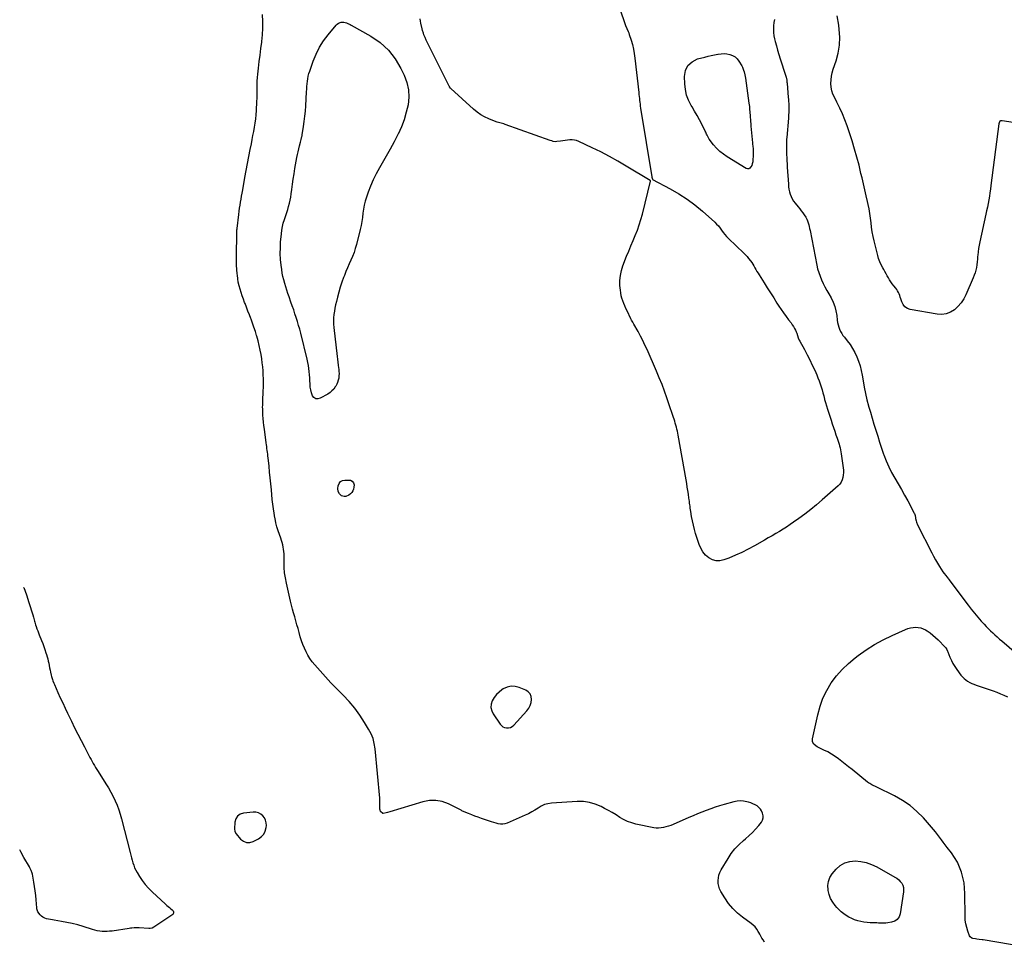
# Model space of a CAD drawing. Units: inches. Extents: x 1857414 to 1862711, y 463557 to 468791.
# Drawn here: x 1857429 to 1858922, y 466158 to 467554 of the extents above; entities that cross this region are included whole.
import ezdxf

# ---------------------------------------------------------------- set-up
doc = ezdxf.new("R2010")
doc.units = ezdxf.units.IN
doc.header["$MEASUREMENT"] = 0
doc.layers.add('1', color=7, linetype='Continuous')
doc.layers.add('7', color=7, linetype='Continuous')

msp = doc.modelspace()

# ---------------------------------------------------------------- linework, layer by layer
at = {"layer": '1', "color": 18}
for points in [[(1858151.8, 466530.5, 1644), (1858148.4, 466526.1, 1644), (1858145.5, 466521.2, 1644), (1858144, 466516.1, 1644), (1858143.6, 466511.1, 1644), (1858144.7, 466506.2, 1644), (1858146.9, 466501.4, 1644), (1858157.3, 466486, 1644), (1858159.4, 466483.7, 1644), (1858161.7, 466481.9, 1644), (1858164.3, 466480.8, 1644), (1858167.3, 466480.1, 1644), (1858170.3, 466480.3, 1644), (1858173.1, 466480.9, 1644), (1858175.7, 466482.3, 1644), (1858178, 466484.2, 1644), (1858198.1, 466506, 1644), (1858201, 466509.9, 1644), (1858203.2, 466514, 1644), (1858204.5, 466518.6, 1644), (1858205.2, 466523.3, 1644), (1858204.4, 466527.8, 1644), (1858202.8, 466531.7, 1644), (1858200, 466534.7, 1644), (1858196.2, 466537.2, 1644), (1858186.4, 466541.4, 1644), (1858180.1, 466543, 1644), (1858174, 466543.3, 1644), (1858168, 466541.9, 1644), (1858162.1, 466539.2, 1644), (1858160.2, 466537.9, 1644), (1858155.8, 466534.4, 1644), (1858151.8, 466530.5, 1644)], [(1857790.9, 466351.3, 1642), (1857787.1, 466352.1, 1642), (1857783, 466352.3, 1642), (1857768.2, 466350.9, 1642), (1857763.2, 466349.2, 1642), (1857759.2, 466346.5, 1642), (1857756.8, 466342.4, 1642), (1857755.3, 466337.3, 1642), (1857754.9, 466326.9, 1642), (1857755.4, 466322.9, 1642), (1857757.3, 466319.4, 1642), (1857763.9, 466311.6, 1642), (1857768.2, 466308.4, 1642), (1857772.8, 466306.5, 1642), (1857777.7, 466306.5, 1642), (1857782.9, 466307.8, 1642), (1857791.2, 466312, 1642), (1857795.6, 466315.2, 1642), (1857799.2, 466319, 1642), (1857801.4, 466323.7, 1642), (1857802.7, 466329, 1642), (1857803, 466332.1, 1642), (1857802.8, 466336.2, 1642), (1857801.9, 466340.1, 1642), (1857800.1, 466343.6, 1642), (1857797.6, 466346.9, 1642), (1857794.4, 466349.4, 1642), (1857790.9, 466351.3, 1642)]]:
    msp.add_polyline3d(points, dxfattribs=at)
at = {"layer": '7', "color": 18}
for points in [[(1858316.7, 467635.9, 1646), (1858345.8, 467550, 1646), (1858347.6, 467545.4, 1646), (1858349.6, 467540.8, 1646), (1858351.5, 467536.2, 1646), (1858352.4, 467533.9, 1646), (1858353.2, 467531.6, 1646), (1858356, 467523, 1646), (1858358, 467516.3, 1646), (1858359.7, 467509.5, 1646), (1858360.9, 467502.7, 1646), (1858361.9, 467495.8, 1646), (1858367.7, 467443.4, 1646), (1858368, 467440.5, 1646), (1858368.3, 467437.6, 1646), (1858368.6, 467434.6, 1646), (1858368.9, 467431.7, 1646), (1858369.2, 467428.8, 1646), (1858369.6, 467425.9, 1646), (1858370, 467423, 1646), (1858370.4, 467420.1, 1646), (1858387.5, 467315.9, 1646), (1858387.6, 467315.3, 1646), (1858388.4, 467312.1, 1646), (1858388.5, 467312, 1646), (1858388.7, 467311.8, 1646), (1858415.2, 467297.7, 1646), (1858428.2, 467290.2, 1646), (1858440.8, 467282.1, 1646), (1858452.8, 467273.1, 1646), (1858464.4, 467263.5, 1646), (1858482.8, 467247, 1646), (1858485.7, 467244.2, 1646), (1858488.5, 467241.2, 1646), (1858490.9, 467238, 1646), (1858493.3, 467234.7, 1646), (1858495.6, 467231.4, 1646), (1858498, 467228.1, 1646), (1858500.7, 467225.1, 1646), (1858503.5, 467222.2, 1646), (1858526.8, 467200, 1646), (1858529.4, 467197.4, 1646), (1858531.9, 467194.8, 1646), (1858534.2, 467192, 1646), (1858537.1, 467188.3, 1646), (1858538.9, 467185.8, 1646), (1858540.6, 467183.2, 1646), (1858542.3, 467180.6, 1646), (1858543.8, 467177.9, 1646), (1858545.3, 467175.1, 1646), (1858546.9, 467172.4, 1646), (1858548.5, 467169.7, 1646), (1858550.1, 467167.1, 1646), (1858557.6, 467155.1, 1646), (1858562.4, 467147.4, 1646), (1858567.3, 467139.7, 1646), (1858572.2, 467132.1, 1646), (1858577.1, 467124.4, 1646), (1858580.1, 467119.8, 1646), (1858583.6, 467114.5, 1646), (1858587.2, 467109.3, 1646), (1858591, 467104.2, 1646), (1858594.8, 467099.1, 1646), (1858598.6, 467094.2, 1646), (1858600.5, 467091.5, 1646), (1858602.3, 467088.8, 1646), (1858603.8, 467086, 1646), (1858605.2, 467083.1, 1646), (1858606.3, 467080.7, 1646), (1858607.1, 467078.9, 1646), (1858608.4, 467075.3, 1646), (1858609.6, 467071.6, 1646), (1858611.1, 467068.1, 1646), (1858612, 467066.4, 1646), (1858618.9, 467053.7, 1646), (1858623, 467046, 1646), (1858627, 467038.3, 1646), (1858630.7, 467030.4, 1646), (1858634.4, 467022.6, 1646), (1858637.5, 467015.5, 1646), (1858639.4, 467011.1, 1646), (1858641.2, 467006.6, 1646), (1858642.8, 467002, 1646), (1858644.2, 466997.4, 1646), (1858645.6, 466992.8, 1646), (1858646.9, 466988.2, 1646), (1858648.2, 466983.5, 1646), (1858649.4, 466978.8, 1646), (1858649.5, 466978.3, 1646), (1858650.8, 466973.4, 1646), (1858652.2, 466968.5, 1646), (1858653.6, 466963.6, 1646), (1858655.2, 466958.8, 1646), (1858659.2, 466946.7, 1646), (1858661, 466941.1, 1646), (1858662.9, 466935.6, 1646), (1858664.8, 466930.1, 1646), (1858666.7, 466924.6, 1646), (1858668.5, 466919.4, 1646), (1858669.5, 466916.4, 1646), (1858670.4, 466913.5, 1646), (1858671.3, 466910.6, 1646), (1858672.1, 466907.6, 1646), (1858672.9, 466904.6, 1646), (1858673.5, 466901.6, 1646), (1858674.1, 466898.6, 1646), (1858674.6, 466895.5, 1646), (1858677.6, 466874.7, 1646), (1858677.9, 466871, 1646), (1858678, 466867.2, 1646), (1858677.8, 466863.4, 1646), (1858677.2, 466859.7, 1646), (1858676.1, 466856.1, 1646), (1858674.7, 466852.8, 1646), (1858672.5, 466849.8, 1646), (1858670, 466847.1, 1646), (1858645.8, 466825.9, 1646), (1858637.2, 466818.5, 1646), (1858628.5, 466811.3, 1646), (1858619.5, 466804.4, 1646), (1858610.4, 466797.7, 1646), (1858602.5, 466792, 1646), (1858597.2, 466788.3, 1646), (1858591.8, 466784.7, 1646), (1858586.4, 466781.3, 1646), (1858580.8, 466778, 1646), (1858575.3, 466774.7, 1646), (1858569.7, 466771.5, 1646), (1858564.1, 466768.3, 1646), (1858558.5, 466765, 1646), (1858543, 466756.2, 1646), (1858533.6, 466751.1, 1646), (1858524.1, 466746.2, 1646), (1858514.3, 466741.8, 1646), (1858504.4, 466737.7, 1646), (1858496.8, 466734.8, 1646), (1858490.7, 466733.5, 1646), (1858484.9, 466733.4, 1646), (1858479.3, 466735, 1646), (1858473.8, 466737.9, 1646), (1858469, 466742.2, 1646), (1858464.9, 466747, 1646), (1858461.7, 466752.5, 1646), (1858459.1, 466758.4, 1646), (1858453.9, 466774.8, 1646), (1858452.1, 466781.2, 1646), (1858450.4, 466787.5, 1646), (1858449, 466794, 1646), (1858447.8, 466800.5, 1646), (1858446.5, 466808.5, 1646), (1858446.1, 466811, 1646), (1858445.8, 466813.5, 1646), (1858445.4, 466816.1, 1646), (1858445.1, 466818.6, 1646), (1858444.8, 466821.1, 1646), (1858444.5, 466823.6, 1646), (1858444.1, 466826.2, 1646), (1858443.8, 466828.7, 1646), (1858442.9, 466834.5, 1646), (1858442.1, 466840, 1646), (1858441.2, 466845.4, 1646), (1858440.3, 466850.8, 1646), (1858439.4, 466856.2, 1646), (1858427.6, 466924.2, 1646), (1858427, 466927.2, 1646), (1858426.4, 466930.3, 1646), (1858425.6, 466933.3, 1646), (1858424.8, 466936.3, 1646), (1858423.9, 466939.3, 1646), (1858423, 466942.3, 1646), (1858422.1, 466945.3, 1646), (1858421.1, 466948.2, 1646), (1858420.1, 466951, 1646), (1858418.6, 466955.3, 1646), (1858417.1, 466959.7, 1646), (1858415.7, 466964, 1646), (1858414.2, 466968.4, 1646), (1858410.2, 466980.4, 1646), (1858406.6, 466990.7, 1646), (1858402.9, 467000.9, 1646), (1858398.8, 467011, 1646), (1858394.5, 467021.1, 1646), (1858380.2, 467053.7, 1646), (1858377, 467060.6, 1646), (1858373.7, 467067.5, 1646), (1858370.2, 467074.3, 1646), (1858366.5, 467081, 1646), (1858360.2, 467092.4, 1646), (1858359.6, 467093.4, 1646), (1858358.5, 467095.4, 1646), (1858356.8, 467098.5, 1646), (1858355.8, 467100.5, 1646), (1858350, 467112.4, 1646), (1858348.3, 467116.1, 1646), (1858346.6, 467119.9, 1646), (1858345, 467123.8, 1646), (1858343.4, 467127.6, 1646), (1858342.1, 467131.6, 1646), (1858341, 467135.5, 1646), (1858340.3, 467139.6, 1646), (1858339.8, 467143.7, 1646), (1858339.2, 467150.9, 1646), (1858339.2, 467158.5, 1646), (1858339.8, 467166.1, 1646), (1858341.4, 467173.5, 1646), (1858343.7, 467180.8, 1646), (1858349.3, 467195.2, 1646), (1858352.4, 467203.2, 1646), (1858355.6, 467211.1, 1646), (1858359, 467219, 1646), (1858362.3, 467226.9, 1646), (1858365.5, 467234.9, 1646), (1858368.5, 467242.9, 1646), (1858371, 467251.1, 1646), (1858373.2, 467259.3, 1646), (1858385.3, 467309.4, 1646), (1858385.3, 467309.7, 1646), (1858385.1, 467310, 1646), (1858385, 467310, 1646), (1858348.8, 467332, 1646), (1858336.1, 467339.5, 1646), (1858323.2, 467346.7, 1646), (1858310.1, 467353.4, 1646), (1858296.9, 467359.9, 1646), (1858276.6, 467369.4, 1646), (1858273.3, 467370.6, 1646), (1858270, 467371.4, 1646), (1858266.5, 467371.7, 1646), (1858263, 467371.6, 1646), (1858259.5, 467371.2, 1646), (1858255.9, 467370.7, 1646), (1858252.4, 467370.3, 1646), (1858248.8, 467369.8, 1646), (1858243.3, 467369.1, 1646), (1858240.7, 467369, 1646), (1858238.1, 467369.3, 1646), (1858235.6, 467370.1, 1646), (1858233.1, 467370.9, 1646), (1858164.9, 467395.3, 1646), (1858162.9, 467395.9, 1646), (1858158.9, 467397, 1646), (1858154.9, 467398, 1646), (1858152.9, 467398.5, 1646), (1858149, 467400, 1646), (1858140.2, 467403.7, 1646), (1858134, 467406.7, 1646), (1858128.1, 467410, 1646), (1858122.5, 467414, 1646), (1858117.3, 467418.3, 1646), (1858082.9, 467449.7, 1646), (1858082.1, 467450.4, 1646), (1858080.8, 467452.2, 1646), (1858080.5, 467452.7, 1646), (1858080.3, 467453.2, 1646), (1858045.5, 467522.8, 1646), (1858043.6, 467527, 1646), (1858041.9, 467531.2, 1646), (1858041.1, 467533.4, 1646), (1858039.8, 467537.8, 1646), (1858039.2, 467540.1, 1646), (1858037.1, 467549, 1646), (1858036.6, 467551.6, 1646), (1858036, 467555.4, 1646)], [(1858558.1, 466155, 1644), (1858556.1, 466158.7, 1644), (1858554.5, 466161.5, 1644), (1858552.9, 466164.3, 1644), (1858551.3, 466167.2, 1644), (1858549.7, 466170, 1644), (1858548.8, 466171.6, 1644), (1858546.5, 466175, 1644), (1858544, 466178.2, 1644), (1858541.1, 466181, 1644), (1858537.9, 466183.7, 1644), (1858525.1, 466193, 1644), (1858517.3, 466199.3, 1644), (1858510.1, 466206.3, 1644), (1858503.9, 466214, 1644), (1858498.2, 466222.3, 1644), (1858492.2, 466232.1, 1644), (1858490.3, 466236, 1644), (1858488.9, 466240, 1644), (1858488.2, 466244.2, 1644), (1858488, 466248.5, 1644), (1858488.4, 466252.8, 1644), (1858489.3, 466257, 1644), (1858490.8, 466261, 1644), (1858492.7, 466264.9, 1644), (1858503, 466282.2, 1644), (1858508, 466289.8, 1644), (1858513.5, 466296.9, 1644), (1858519.7, 466303.4, 1644), (1858526.5, 466309.5, 1644), (1858529.6, 466312.1, 1644), (1858535, 466316.7, 1644), (1858540.1, 466321.6, 1644), (1858544.9, 466326.7, 1644), (1858549.6, 466332.1, 1644), (1858553.6, 466337.2, 1644), (1858555.4, 466340.3, 1644), (1858556.4, 466343.5, 1644), (1858556.4, 466346.9, 1644), (1858555.4, 466350.9, 1644), (1858553.9, 466354.1, 1644), (1858552, 466357, 1644), (1858549.6, 466359.4, 1644), (1858547, 466361.7, 1644), (1858543.9, 466363.5, 1644), (1858540.8, 466365.2, 1644), (1858537.5, 466366.5, 1644), (1858534.1, 466367.5, 1644), (1858531.3, 466368.2, 1644), (1858526.5, 466369, 1644), (1858521.6, 466369.4, 1644), (1858516.8, 466368.9, 1644), (1858512, 466368, 1644), (1858497.2, 466363.9, 1644), (1858490.3, 466361.9, 1644), (1858483.5, 466359.7, 1644), (1858476.8, 466357.4, 1644), (1858470.1, 466354.9, 1644), (1858463.5, 466352.3, 1644), (1858456.9, 466349.6, 1644), (1858450.3, 466346.8, 1644), (1858443.7, 466344, 1644), (1858419.7, 466333.7, 1644), (1858416.1, 466332.3, 1644), (1858412.6, 466331, 1644), (1858408.9, 466329.9, 1644), (1858405.2, 466329, 1644), (1858401.5, 466328.4, 1644), (1858397.8, 466328.1, 1644), (1858394.1, 466328.3, 1644), (1858390.3, 466328.8, 1644), (1858363.4, 466334.3, 1644), (1858357, 466336, 1644), (1858350.7, 466338.2, 1644), (1858344.7, 466341.1, 1644), (1858338.9, 466344.4, 1644), (1858333.3, 466348.1, 1644), (1858327.5, 466351.6, 1644), (1858321.6, 466354.9, 1644), (1858315.7, 466358.1, 1644), (1858310.6, 466360.8, 1644), (1858301.8, 466364.5, 1644), (1858292.9, 466367.2, 1644), (1858283.7, 466368.3, 1644), (1858274.2, 466368.5, 1644), (1858235.3, 466365.9, 1644), (1858229.9, 466365.1, 1644), (1858224.6, 466363.7, 1644), (1858219.7, 466361.4, 1644), (1858214.9, 466358.6, 1644), (1858210.3, 466355.5, 1644), (1858205.5, 466352.6, 1644), (1858200.5, 466350, 1644), (1858195.5, 466347.6, 1644), (1858168, 466335.7, 1644), (1858164.7, 466334.6, 1644), (1858161.4, 466334, 1644), (1858158.1, 466334.1, 1644), (1858154.7, 466334.6, 1644), (1858151.3, 466335.6, 1644), (1858147.9, 466336.6, 1644), (1858144.6, 466337.6, 1644), (1858141.3, 466338.7, 1644), (1858129.4, 466342.7, 1644), (1858124.3, 466344.5, 1644), (1858119.3, 466346.3, 1644), (1858114.3, 466348.3, 1644), (1858109.3, 466350.3, 1644), (1858100.2, 466354, 1644), (1858099.4, 466354.4, 1644), (1858098.3, 466355.3, 1644), (1858097.2, 466356, 1644), (1858079.2, 466364.9, 1644), (1858069.8, 466368.3, 1644), (1858060.2, 466370.2, 1644), (1858050.4, 466369.9, 1644), (1858040.5, 466368.1, 1644), (1857990.1, 466352.9, 1644), (1857986.6, 466352, 1644), (1857984.9, 466351.5, 1644), (1857980.1, 466350.5, 1644), (1857979.4, 466350.5, 1644), (1857976.3, 466353.3, 1644), (1857975.4, 466356, 1644), (1857975.3, 466356.5, 1644), (1857975.3, 466361.4, 1644), (1857975.3, 466364.3, 1644), (1857975.2, 466367.3, 1644), (1857975, 466370.3, 1644), (1857974.8, 466373.3, 1644), (1857968, 466448.6, 1644), (1857966.7, 466456.5, 1644), (1857964.7, 466464, 1644), (1857961.8, 466471.3, 1644), (1857958.1, 466478.3, 1644), (1857952, 466488.2, 1644), (1857944.7, 466499.2, 1644), (1857936.9, 466509.9, 1644), (1857928.4, 466519.9, 1644), (1857919.4, 466529.6, 1644), (1857917.8, 466531.2, 1644), (1857909.3, 466539.9, 1644), (1857900.9, 466548.6, 1644), (1857892.7, 466557.6, 1644), (1857884.5, 466566.6, 1644), (1857876.4, 466575.8, 1644), (1857872.6, 466580.4, 1644), (1857869.1, 466585.2, 1644), (1857866, 466590.3, 1644), (1857863.1, 466595.6, 1644), (1857860.6, 466601.1, 1644), (1857858.3, 466606.7, 1644), (1857856.3, 466612.3, 1644), (1857854.5, 466618.1, 1644), (1857852.7, 466624.6, 1644), (1857851, 466630.6, 1644), (1857849.3, 466636.6, 1644), (1857847.6, 466642.5, 1644), (1857846, 466648.5, 1644), (1857844.3, 466654.4, 1644), (1857842.7, 466660.4, 1644), (1857841.2, 466666.4, 1644), (1857839.8, 466672.4, 1644), (1857833.4, 466699.7, 1644), (1857831.9, 466707.5, 1644), (1857830.7, 466715.4, 1644), (1857830.1, 466723.4, 1644), (1857829.8, 466731.4, 1644), (1857829.8, 466740.4, 1644), (1857829.8, 466743.9, 1644), (1857829.5, 466747.4, 1644), (1857829.2, 466750.9, 1644), (1857828.7, 466754.4, 1644), (1857828, 466757.8, 1644), (1857827.2, 466761.2, 1644), (1857826.2, 466764.5, 1644), (1857825, 466767.8, 1644), (1857823, 466773.2, 1644), (1857821, 466779.1, 1644), (1857819.1, 466785.2, 1644), (1857817.5, 466791.3, 1644), (1857816.1, 466797.5, 1644), (1857815.9, 466798.7, 1644), (1857814.7, 466805.5, 1644), (1857813.6, 466812.4, 1644), (1857812.7, 466819.3, 1644), (1857812, 466826.2, 1644), (1857810.7, 466841, 1644), (1857809.8, 466850, 1644), (1857808.9, 466859.1, 1644), (1857808, 466868.1, 1644), (1857807, 466877.1, 1644), (1857805.7, 466889.4, 1644), (1857805.3, 466892.3, 1644), (1857805, 466895.2, 1644), (1857804.6, 466898.1, 1644), (1857804.3, 466900.9, 1644), (1857803.9, 466903.8, 1644), (1857803.5, 466906.7, 1644), (1857803.1, 466909.5, 1644), (1857802.7, 466912.4, 1644), (1857800, 466933.3, 1644), (1857799.4, 466938.6, 1644), (1857798.8, 466943.9, 1644), (1857798.3, 466949.2, 1644), (1857797.9, 466954.5, 1644), (1857797.5, 466961.6, 1644), (1857797.4, 466963.4, 1644), (1857797.3, 466967, 1644), (1857797.4, 466968.8, 1644), (1857797.5, 466972.4, 1644), (1857797.6, 466974.1, 1644), (1857797.7, 466975.9, 1644), (1857798.4, 466990.7, 1644), (1857798.6, 466996.9, 1644), (1857798.7, 467003.1, 1644), (1857798.6, 467009.3, 1644), (1857798.4, 467015.4, 1644), (1857798, 467021.6, 1644), (1857797.5, 467027.7, 1644), (1857796.8, 467033.9, 1644), (1857795.9, 467040, 1644), (1857795, 467046.1, 1644), (1857793.7, 467053.1, 1644), (1857792.3, 467060.1, 1644), (1857790.5, 467067.1, 1644), (1857788.6, 467074, 1644), (1857788.2, 467075.2, 1644), (1857786.3, 467081.4, 1644), (1857784.2, 467087.6, 1644), (1857782.1, 467093.8, 1644), (1857779.8, 467099.9, 1644), (1857779.5, 467100.7, 1644), (1857777.3, 467106.4, 1644), (1857775.1, 467112.2, 1644), (1857772.9, 467117.9, 1644), (1857770.7, 467123.6, 1644), (1857770.1, 467125.1, 1644), (1857768.2, 467130.1, 1644), (1857766.4, 467135.2, 1644), (1857764.7, 467140.3, 1644), (1857763.1, 467145.4, 1644), (1857761.7, 467150.6, 1644), (1857760.5, 467155.8, 1644), (1857759.7, 467161.1, 1644), (1857759, 467166.4, 1644), (1857758.8, 467168.8, 1644), (1857758.2, 467175.4, 1644), (1857757.8, 467182, 1644), (1857757.7, 467188.5, 1644), (1857757.7, 467195.1, 1644), (1857758.2, 467230.6, 1644), (1857758.2, 467233.2, 1644), (1857758.4, 467235.7, 1644), (1857758.5, 467236.6, 1644), (1857758.5, 467237.4, 1644), (1857761.1, 467258.8, 1644), (1857761.7, 467263.5, 1644), (1857762.4, 467268.1, 1644), (1857763.1, 467272.8, 1644), (1857763.8, 467277.4, 1644), (1857764.6, 467282, 1644), (1857765.4, 467286.6, 1644), (1857766.2, 467291.2, 1644), (1857767.1, 467295.9, 1644), (1857770.4, 467314.7, 1644), (1857772.4, 467325.4, 1644), (1857774.3, 467336, 1644), (1857776.4, 467346.6, 1644), (1857778.5, 467357.2, 1644), (1857780.3, 467366, 1644), (1857781.5, 467372.2, 1644), (1857782.7, 467378.5, 1644), (1857783.9, 467384.7, 1644), (1857785.1, 467390.9, 1644), (1857786.1, 467397.2, 1644), (1857787, 467403.5, 1644), (1857787.6, 467409.8, 1644), (1857788.1, 467416.1, 1644), (1857788.8, 467430, 1644), (1857789, 467435.2, 1644), (1857789.1, 467440.3, 1644), (1857789.1, 467445.5, 1644), (1857789, 467450.7, 1644), (1857789, 467455.9, 1644), (1857789.1, 467461, 1644), (1857789.4, 467466.2, 1644), (1857790, 467471.3, 1644), (1857791.1, 467480.7, 1644), (1857792.3, 467490.5, 1644), (1857793.6, 467500.3, 1644), (1857794.8, 467510.1, 1644), (1857796.1, 467519.9, 1644), (1857796.3, 467520.8, 1644), (1857797.3, 467531, 1644), (1857797.9, 467541.3, 1644), (1857797.8, 467551.5, 1644), (1857797.3, 467561.8, 1644)], [(1858573.3, 467554.5, 1644), (1858572.5, 467549.6, 1644), (1858571.9, 467544.6, 1644), (1858571.8, 467539.6, 1644), (1858571.9, 467534.7, 1644), (1858572.6, 467529.8, 1644), (1858573.6, 467524.9, 1644), (1858574.5, 467521.2, 1644), (1858576.3, 467514.6, 1644), (1858578.2, 467508, 1644), (1858580.1, 467501.4, 1644), (1858582.2, 467494.8, 1644), (1858590.1, 467470, 1644), (1858591, 467467, 1644), (1858592, 467462.3, 1644), (1858592.4, 467459.2, 1644), (1858592.6, 467457.6, 1644), (1858594.3, 467435.9, 1644), (1858594.5, 467433.4, 1644), (1858594.7, 467431, 1644), (1858595, 467426.1, 1644), (1858595.1, 467423.6, 1644), (1858595.1, 467418.7, 1644), (1858595.1, 467416.3, 1644), (1858595, 467412.9, 1644), (1858594.8, 467410.1, 1644), (1858594.7, 467407.4, 1644), (1858594.5, 467404.6, 1644), (1858592.1, 467375.4, 1644), (1858591.9, 467372.7, 1644), (1858591.8, 467370, 1644), (1858591.7, 467367.3, 1644), (1858591.6, 467364.6, 1644), (1858591.5, 467361.8, 1644), (1858591.5, 467359.1, 1644), (1858591.6, 467356.4, 1644), (1858591.7, 467353.7, 1644), (1858591.8, 467349.6, 1644), (1858592, 467344.8, 1644), (1858592.3, 467340.1, 1644), (1858592.5, 467335.3, 1644), (1858592.8, 467330.5, 1644), (1858594.5, 467304.6, 1644), (1858594.9, 467300.8, 1644), (1858595.4, 467296.9, 1644), (1858596.3, 467293.1, 1644), (1858597.3, 467289.3, 1644), (1858598.6, 467285.7, 1644), (1858600.3, 467282.2, 1644), (1858602.3, 467278.9, 1644), (1858604.6, 467275.8, 1644), (1858609.3, 467270.1, 1644), (1858611.7, 467267.2, 1644), (1858614.1, 467264.2, 1644), (1858616.3, 467261.2, 1644), (1858618.6, 467258.1, 1644), (1858621.1, 467254.4, 1644), (1858622.5, 467251.7, 1644), (1858623.6, 467249, 1644), (1858624.6, 467246.2, 1644), (1858625.4, 467243.2, 1644), (1858626.1, 467240.3, 1644), (1858626.7, 467237.4, 1644), (1858627.4, 467234.4, 1644), (1858637.6, 467182, 1644), (1858638.9, 467176.2, 1644), (1858640.5, 467170.5, 1644), (1858642.5, 467165, 1644), (1858644.8, 467159.5, 1644), (1858647.4, 467154.2, 1644), (1858650, 467148.9, 1644), (1858652.8, 467143.6, 1644), (1858655.7, 467138.4, 1644), (1858659.2, 467132.1, 1644), (1858662.3, 467125.7, 1644), (1858664.9, 467119.2, 1644), (1858666.7, 467112.4, 1644), (1858667.9, 467105.5, 1644), (1858668.7, 467098.4, 1644), (1858669.2, 467094.9, 1644), (1858669.9, 467091.4, 1644), (1858671, 467088, 1644), (1858672.2, 467084.6, 1644), (1858673.7, 467081.4, 1644), (1858675.4, 467078.3, 1644), (1858677.3, 467075.3, 1644), (1858679.4, 467072.4, 1644), (1858683.8, 467067, 1644), (1858688, 467061.4, 1644), (1858691.9, 467055.5, 1644), (1858695.3, 467049.4, 1644), (1858698.3, 467043, 1644), (1858698.4, 467042.8, 1644), (1858701, 467036, 1644), (1858703.3, 467029.2, 1644), (1858705, 467022.3, 1644), (1858706.4, 467015.2, 1644), (1858707.8, 467006.3, 1644), (1858709.5, 466996.7, 1644), (1858711.4, 466987.2, 1644), (1858713.7, 466977.8, 1644), (1858716.1, 466968.4, 1644), (1858716.2, 466968.1, 1644), (1858718.9, 466959, 1644), (1858721.6, 466949.8, 1644), (1858724.3, 466940.6, 1644), (1858727, 466931.5, 1644), (1858729.9, 466922.3, 1644), (1858732.8, 466913.2, 1644), (1858735.8, 466904.2, 1644), (1858738.9, 466895.1, 1644), (1858739.3, 466894.3, 1644), (1858742.8, 466885.1, 1644), (1858746.7, 466876, 1644), (1858751.1, 466867.2, 1644), (1858755.9, 466858.6, 1644), (1858760.9, 466850.1, 1644), (1858765.9, 466841.6, 1644), (1858770.7, 466832.9, 1644), (1858775.5, 466824.3, 1644), (1858785.4, 466805.9, 1644), (1858785.8, 466805, 1644), (1858786.8, 466802, 1644), (1858787.3, 466798.9, 1644), (1858787.5, 466797.8, 1644), (1858788.3, 466793.9, 1644), (1858788.9, 466792, 1644), (1858790.4, 466788.2, 1644), (1858811.8, 466745.7, 1644), (1858814.6, 466740.4, 1644), (1858817.5, 466735.2, 1644), (1858820.5, 466730, 1644), (1858823.7, 466725, 1644), (1858828.9, 466716.9, 1644), (1858830.9, 466714, 1644), (1858833.1, 466711.2, 1644), (1858834.7, 466709.1, 1644), (1858837.1, 466706, 1644), (1858837.9, 466704.9, 1644), (1858867, 466666.4, 1644), (1858871.8, 466660.2, 1644), (1858876.7, 466654.1, 1644), (1858881.8, 466648.1, 1644), (1858887, 466642.2, 1644), (1858891.2, 466637.5, 1644), (1858894.4, 466634, 1644), (1858897.6, 466630.7, 1644), (1858900.9, 466627.4, 1644), (1858904.3, 466624.2, 1644), (1858907.7, 466621.1, 1644), (1858911.2, 466618, 1644), (1858914.7, 466614.9, 1644), (1858918.2, 466611.9, 1644), (1858954.9, 466580.2, 1644)], [(1859001.4, 467388, 1644), (1858918.6, 467400.6, 1644), (1858917.1, 467400.7, 1644), (1858915.9, 467400.5, 1644), (1858915, 467400, 1644), (1858914.1, 467397.8, 1644), (1858913.8, 467396.1, 1644), (1858901.7, 467302.7, 1644), (1858901, 467297.2, 1644), (1858900.2, 467291.7, 1644), (1858899.3, 467286.2, 1644), (1858898.3, 467280.7, 1644), (1858897.3, 467275.3, 1644), (1858896.3, 467269.8, 1644), (1858895.1, 467264.4, 1644), (1858893.9, 467258.9, 1644), (1858884.6, 467217.1, 1644), (1858883.6, 467212.1, 1644), (1858882.8, 467207, 1644), (1858882.1, 467201.9, 1644), (1858881.6, 467196.8, 1644), (1858881.4, 467195, 1644), (1858881.1, 467190.8, 1644), (1858880.6, 467186.6, 1644), (1858880.1, 467182.5, 1644), (1858879.5, 467178.4, 1644), (1858878.7, 467174.3, 1644), (1858877.7, 467170.3, 1644), (1858876.4, 467166.4, 1644), (1858874.9, 467162.5, 1644), (1858863.7, 467136.9, 1644), (1858860.3, 467130.5, 1644), (1858856.3, 467124.5, 1644), (1858851.6, 467119.1, 1644), (1858846.2, 467114.2, 1644), (1858840.2, 467110.5, 1644), (1858833.9, 467108, 1644), (1858827.2, 467107.2, 1644), (1858820.2, 467107.5, 1644), (1858779.4, 467114.7, 1644), (1858775, 467116.3, 1644), (1858771.3, 467118.6, 1644), (1858768.6, 467122, 1644), (1858766.5, 467126.2, 1644), (1858765, 467130.9, 1644), (1858764.2, 467133.3, 1644), (1858763.3, 467135.8, 1644), (1858762.3, 467138.1, 1644), (1858761.3, 467140.5, 1644), (1858760.1, 467142.7, 1644), (1858758.8, 467144.9, 1644), (1858757.3, 467147, 1644), (1858754.3, 467150.6, 1644), (1858752, 467153.5, 1644), (1858749.9, 467156.4, 1644), (1858747.9, 467159.4, 1644), (1858746.1, 467162.5, 1644), (1858744.3, 467165.7, 1644), (1858742.6, 467168.9, 1644), (1858740.8, 467172.1, 1644), (1858739, 467175.2, 1644), (1858737.5, 467177.8, 1644), (1858735.2, 467182.3, 1644), (1858733.1, 467186.9, 1644), (1858731.4, 467191.7, 1644), (1858730, 467196.6, 1644), (1858724.6, 467218.5, 1644), (1858723, 467225.4, 1644), (1858721.7, 467232.3, 1644), (1858720.7, 467239.2, 1644), (1858719.9, 467246.2, 1644), (1858719.1, 467253.2, 1644), (1858718.1, 467260.1, 1644), (1858716.8, 467267.1, 1644), (1858715.4, 467273.9, 1644), (1858714.4, 467278.1, 1644), (1858712.3, 467287.1, 1644), (1858710.3, 467296.1, 1644), (1858708.2, 467305, 1644), (1858706.2, 467314, 1644), (1858704.6, 467320.9, 1644), (1858701.6, 467333.3, 1644), (1858698.4, 467345.7, 1644), (1858694.9, 467357.9, 1644), (1858691.1, 467370.1, 1644), (1858683.6, 467393, 1644), (1858680.3, 467402.2, 1644), (1858676.7, 467411.3, 1644), (1858672.6, 467420.1, 1644), (1858668.2, 467428.9, 1644), (1858664.2, 467436.3, 1644), (1858662, 467441.3, 1644), (1858660.3, 467446.4, 1644), (1858659.4, 467451.8, 1644), (1858659, 467457.3, 1644), (1858659.3, 467462.8, 1644), (1858659.9, 467468.3, 1644), (1858661.1, 467473.7, 1644), (1858662.6, 467479, 1644), (1858666.9, 467491.7, 1644), (1858669.9, 467503.5, 1644), (1858671.9, 467515.3, 1644), (1858672.3, 467527.3, 1644), (1858671.7, 467539.4, 1644), (1858670.9, 467545.6, 1644), (1858668.7, 467559.9, 1644)], [(1857920.7, 467550.3, 1646), (1857924.4, 467549.3, 1646), (1857926.3, 467548.5, 1646), (1857929.9, 467546.7, 1646), (1857931.6, 467545.7, 1646), (1857961.4, 467528.9, 1646), (1857975.5, 467519.2, 1646), (1857988, 467508, 1646), (1857998.3, 467494.7, 1646), (1858007.1, 467480.1, 1646), (1858012, 467469.8, 1646), (1858016, 467459, 1646), (1858018.6, 467447.9, 1646), (1858018.9, 467436.6, 1646), (1858017.9, 467425.1, 1646), (1858015.2, 467413.6, 1646), (1858012, 467402.3, 1646), (1858007.7, 467391.4, 1646), (1858002.8, 467380.6, 1646), (1858002.4, 467379.7, 1646), (1857996.7, 467368.7, 1646), (1857990.9, 467357.8, 1646), (1857984.9, 467347, 1646), (1857978.7, 467336.3, 1646), (1857974.6, 467329.2, 1646), (1857969.7, 467320.3, 1646), (1857965.1, 467311.2, 1646), (1857961.1, 467301.8, 1646), (1857957.4, 467292.3, 1646), (1857954.8, 467284.9, 1646), (1857952.9, 467278.9, 1646), (1857951.3, 467272.9, 1646), (1857950.2, 467266.7, 1646), (1857949.4, 467260.5, 1646), (1857948.7, 467254.3, 1646), (1857947.8, 467248.1, 1646), (1857946.6, 467242, 1646), (1857945.3, 467235.8, 1646), (1857939.6, 467212.9, 1646), (1857937.9, 467206.9, 1646), (1857936, 467200.9, 1646), (1857933.7, 467195.1, 1646), (1857931.2, 467189.3, 1646), (1857928.6, 467183.6, 1646), (1857926, 467177.9, 1646), (1857923.6, 467172, 1646), (1857921.3, 467166.2, 1646), (1857920.2, 467163.2, 1646), (1857917.5, 467155.9, 1646), (1857915, 467148.4, 1646), (1857912.8, 467140.9, 1646), (1857910.8, 467133.3, 1646), (1857909.1, 467126.5, 1646), (1857907.9, 467121.6, 1646), (1857907, 467116.8, 1646), (1857906.2, 467111.9, 1646), (1857905.5, 467107, 1646), (1857905, 467102.1, 1646), (1857904.9, 467097.2, 1646), (1857905, 467092.3, 1646), (1857905.4, 467087.4, 1646), (1857910.4, 467043.4, 1646), (1857910.9, 467039, 1646), (1857911.4, 467034.7, 1646), (1857912, 467030.3, 1646), (1857912.5, 467026, 1646), (1857912.8, 467024, 1646), (1857913.1, 467020.6, 1646), (1857913.3, 467017.3, 1646), (1857913.1, 467013.9, 1646), (1857912.7, 467010.6, 1646), (1857912.1, 467007.3, 1646), (1857911.1, 467004.1, 1646), (1857909.7, 467001.1, 1646), (1857908.1, 466998.2, 1646), (1857907.5, 466997.1, 1646), (1857905.1, 466993.9, 1646), (1857902.5, 466991.1, 1646), (1857899.5, 466988.6, 1646), (1857896.2, 466986.4, 1646), (1857884.5, 466979.9, 1646), (1857881, 466979.1, 1646), (1857877.8, 466979.3, 1646), (1857875.2, 466981, 1646), (1857873, 466983.8, 1646), (1857871.5, 466988.1, 1646), (1857870.3, 466992.5, 1646), (1857869.6, 466996.9, 1646), (1857869.2, 467001.7, 1646), (1857869, 467006.3, 1646), (1857868.7, 467011, 1646), (1857868.4, 467015.7, 1646), (1857868.1, 467020.4, 1646), (1857867.6, 467025.1, 1646), (1857866.9, 467029.8, 1646), (1857866.1, 467034.4, 1646), (1857865, 467039.1, 1646), (1857855.2, 467078.5, 1646), (1857853.6, 467084.5, 1646), (1857851.9, 467090.5, 1646), (1857850.2, 467096.4, 1646), (1857848.3, 467102.3, 1646), (1857846.3, 467108.2, 1646), (1857844.4, 467114.1, 1646), (1857842.3, 467119.9, 1646), (1857840.3, 467125.8, 1646), (1857837.4, 467133.8, 1646), (1857835.7, 467138.9, 1646), (1857834, 467144, 1646), (1857832.4, 467149.1, 1646), (1857830.8, 467154.2, 1646), (1857829.5, 467159.4, 1646), (1857828.2, 467164.6, 1646), (1857827.2, 467169.9, 1646), (1857826.4, 467175.2, 1646), (1857825.5, 467181.9, 1646), (1857824.6, 467190.6, 1646), (1857824.1, 467199.3, 1646), (1857824.2, 467208.1, 1646), (1857824.6, 467216.8, 1646), (1857825.7, 467229.2, 1646), (1857826.4, 467234.8, 1646), (1857827.4, 467240.3, 1646), (1857828.7, 467245.7, 1646), (1857830.4, 467251.1, 1646), (1857830.9, 467252.7, 1646), (1857832.5, 467257.3, 1646), (1857834, 467261.9, 1646), (1857835.4, 467266.4, 1646), (1857836.8, 467271, 1646), (1857838.1, 467275.7, 1646), (1857839.2, 467280.3, 1646), (1857840, 467285, 1646), (1857840.7, 467289.8, 1646), (1857841.5, 467296.4, 1646), (1857842.5, 467304.4, 1646), (1857843.7, 467312.4, 1646), (1857845, 467320.5, 1646), (1857846.3, 467328.5, 1646), (1857849.4, 467345.2, 1646), (1857850.2, 467349.5, 1646), (1857851.1, 467353.9, 1646), (1857852.2, 467358.2, 1646), (1857853.3, 467362.5, 1646), (1857854.9, 467368.2, 1646), (1857856, 467372.4, 1646), (1857857, 467376.7, 1646), (1857857.3, 467378.1, 1646), (1857857.5, 467379.6, 1646), (1857859.4, 467392.2, 1646), (1857860.5, 467399.9, 1646), (1857861.4, 467407.7, 1646), (1857862.1, 467415.5, 1646), (1857862.7, 467423.3, 1646), (1857863.9, 467444.6, 1646), (1857864.2, 467448.6, 1646), (1857864.5, 467452.6, 1646), (1857864.9, 467456.6, 1646), (1857865.3, 467460.6, 1646), (1857865.8, 467464.6, 1646), (1857866.5, 467468.5, 1646), (1857867.5, 467472.4, 1646), (1857868.7, 467476.2, 1646), (1857873.9, 467491, 1646), (1857878.3, 467501.8, 1646), (1857883.4, 467512.2, 1646), (1857889.7, 467522, 1646), (1857896.7, 467531.3, 1646), (1857908.9, 467545.9, 1646), (1857910.5, 467547.4, 1646), (1857912.2, 467548.6, 1646), (1857916.3, 467550.1, 1646), (1857920.7, 467550.3, 1646)], [(1858528.5, 467470.3, 1646), (1858529.3, 467465.6, 1646), (1858534.7, 467427.5, 1646), (1858535.1, 467425, 1646), (1858535.4, 467422.5, 1646), (1858535.6, 467420, 1646), (1858535.8, 467417.4, 1646), (1858536, 467414.9, 1646), (1858536.2, 467412.4, 1646), (1858536.4, 467409.9, 1646), (1858536.6, 467405.9, 1646), (1858536.9, 467402.6, 1646), (1858537.1, 467399.4, 1646), (1858537.4, 467396.1, 1646), (1858537.7, 467392.8, 1646), (1858540.1, 467367.4, 1646), (1858540.3, 467365, 1646), (1858540.5, 467362.5, 1646), (1858540.9, 467357.7, 1646), (1858541, 467352.8, 1646), (1858541, 467350.3, 1646), (1858541, 467347.9, 1646), (1858540.7, 467341, 1646), (1858540.4, 467338.3, 1646), (1858539.8, 467335.6, 1646), (1858538.9, 467333, 1646), (1858536.3, 467328.9, 1646), (1858534.5, 467328, 1646), (1858532.6, 467327.9, 1646), (1858530.4, 467328.5, 1646), (1858501.8, 467346, 1646), (1858496, 467350, 1646), (1858490.6, 467354.3, 1646), (1858485.7, 467359.2, 1646), (1858481.2, 467364.5, 1646), (1858474.6, 467373.1, 1646), (1858472.7, 467375.8, 1646), (1858471.3, 467378.8, 1646), (1858470.6, 467380.3, 1646), (1858469.2, 467383.4, 1646), (1858468.5, 467384.9, 1646), (1858463.2, 467395.4, 1646), (1858459.7, 467402.2, 1646), (1858456.1, 467408.8, 1646), (1858452.3, 467415.4, 1646), (1858448.5, 467422, 1646), (1858447.2, 467424.1, 1646), (1858443.3, 467431.8, 1646), (1858440.2, 467439.8, 1646), (1858438.3, 467448.1, 1646), (1858437.3, 467456.7, 1646), (1858436.8, 467467.7, 1646), (1858438.4, 467476.8, 1646), (1858442, 467484.6, 1646), (1858448.4, 467490.3, 1646), (1858456.7, 467494.5, 1646), (1858467.9, 467497.4, 1646), (1858472.7, 467498.6, 1646), (1858477.6, 467499.7, 1646), (1858482.4, 467500.7, 1646), (1858487.3, 467501.7, 1646), (1858488, 467501.9, 1646), (1858492.5, 467502.5, 1646), (1858497, 467502.6, 1646), (1858501.4, 467502.2, 1646), (1858505.9, 467501.4, 1646), (1858510, 467499.9, 1646), (1858513.6, 467497.7, 1646), (1858516.7, 467494.8, 1646), (1858519.4, 467491.3, 1646), (1858523.7, 467483.9, 1646), (1858524.8, 467481.8, 1646), (1858526.6, 467477.3, 1646), (1858527.3, 467475, 1646), (1858528.5, 467470.3, 1646)], [(1857915.4, 466853.6, 1646), (1857918.4, 466855.2, 1646), (1857922.1, 466856, 1646), (1857929.3, 466855.9, 1646), (1857930.8, 466855.6, 1646), (1857933.3, 466854.3, 1646), (1857935.2, 466851.8, 1646), (1857935.9, 466848.9, 1646), (1857935.6, 466844.9, 1646), (1857935, 466842.2, 1646), (1857934, 466839.6, 1646), (1857932.6, 466837.3, 1646), (1857930.8, 466835.2, 1646), (1857928, 466832.8, 1646), (1857923.7, 466831.1, 1646), (1857920.9, 466831, 1646), (1857916.9, 466832.1, 1646), (1857913.7, 466834.8, 1646), (1857911.9, 466838.7, 1646), (1857911.6, 466843, 1646), (1857912.1, 466847.4, 1646), (1857913.4, 466850.9, 1646), (1857915.4, 466853.6, 1646)], [(1857435, 466693.2, 1644), (1857435.1, 466693, 1644), (1857439.1, 466681.8, 1644), (1857442.9, 466670.5, 1644), (1857448.8, 466651.6, 1644), (1857449.9, 466647.8, 1644), (1857450.4, 466645.9, 1644), (1857451.5, 466642.1, 1644), (1857452, 466640.2, 1644), (1857453.2, 466636.4, 1644), (1857454.1, 466633.7, 1644), (1857455.2, 466630.5, 1644), (1857456.3, 466627.3, 1644), (1857457.5, 466624.1, 1644), (1857458.7, 466621, 1644), (1857462.2, 466612.6, 1644), (1857463.9, 466608, 1644), (1857465.7, 466603.4, 1644), (1857467.3, 466598.8, 1644), (1857468.8, 466594.1, 1644), (1857469.7, 466591.4, 1644), (1857470.7, 466588.1, 1644), (1857471.6, 466584.8, 1644), (1857472.4, 466581.4, 1644), (1857473.1, 466578.1, 1644), (1857473.7, 466574.7, 1644), (1857474.4, 466571.3, 1644), (1857475.1, 466567.9, 1644), (1857475.7, 466564.6, 1644), (1857476.7, 466559.9, 1644), (1857477.2, 466557.8, 1644), (1857478.5, 466553.7, 1644), (1857479.2, 466551.7, 1644), (1857480.8, 466547.7, 1644), (1857481.6, 466545.7, 1644), (1857487, 466533.8, 1644), (1857490.6, 466525.9, 1644), (1857494.2, 466518, 1644), (1857498, 466510.1, 1644), (1857501.7, 466502.3, 1644), (1857507.6, 466490.2, 1644), (1857512.3, 466480.4, 1644), (1857517.2, 466470.7, 1644), (1857522.1, 466461, 1644), (1857527.1, 466451.3, 1644), (1857533.9, 466438.1, 1644), (1857535.5, 466435.1, 1644), (1857537.2, 466432, 1644), (1857538.9, 466429, 1644), (1857540.6, 466426, 1644), (1857542.4, 466423, 1644), (1857544.1, 466420.1, 1644), (1857545.9, 466417.1, 1644), (1857547.8, 466414.2, 1644), (1857559.7, 466395.3, 1644), (1857563.5, 466389, 1644), (1857567.2, 466382.7, 1644), (1857570.5, 466376.2, 1644), (1857573.7, 466369.6, 1644), (1857576.6, 466362.9, 1644), (1857579.3, 466356.1, 1644), (1857581.5, 466349.2, 1644), (1857583.5, 466342.1, 1644), (1857596.3, 466291.1, 1644), (1857597.3, 466287.2, 1644), (1857598.3, 466283.3, 1644), (1857599.4, 466279.4, 1644), (1857600.5, 466275.5, 1644), (1857601.8, 466271.7, 1644), (1857603.2, 466267.9, 1644), (1857605, 466264.3, 1644), (1857607, 466260.8, 1644), (1857610.7, 466254.8, 1644), (1857614.9, 466248.6, 1644), (1857619.4, 466242.6, 1644), (1857624.4, 466237, 1644), (1857629.7, 466231.6, 1644), (1857650, 466212.7, 1644), (1857652, 466210.9, 1644), (1857654, 466209.2, 1644), (1857656, 466207.6, 1644), (1857658.1, 466205.9, 1644), (1857660.3, 466204.4, 1644), (1857661.8, 466202.5, 1644), (1857662.1, 466201.4, 1644), (1857662.2, 466200.2, 1644), (1857661.5, 466197.9, 1644), (1857660.8, 466196.9, 1644), (1857659.9, 466196.1, 1644), (1857632.6, 466177.7, 1644), (1857629.9, 466176.4, 1644), (1857627, 466175.9, 1644), (1857626, 466175.9, 1644), (1857625, 466175.9, 1644), (1857610.2, 466176.7, 1644), (1857608.3, 466176.8, 1644), (1857604.5, 466176.8, 1644), (1857602.6, 466176.7, 1644), (1857598.9, 466176.4, 1644), (1857597, 466176.2, 1644), (1857595.1, 466176, 1644), (1857569.1, 466172.1, 1644), (1857565.3, 466171.7, 1644), (1857561.6, 466171.4, 1644), (1857557.8, 466171.4, 1644), (1857554, 466171.5, 1644), (1857550.3, 466171.9, 1644), (1857546.6, 466172.5, 1644), (1857542.9, 466173.4, 1644), (1857539.3, 466174.4, 1644), (1857525, 466178.9, 1644), (1857516.9, 466181.3, 1644), (1857508.8, 466183.4, 1644), (1857500.5, 466185.2, 1644), (1857492.2, 466186.7, 1644), (1857481.5, 466188.5, 1644), (1857478.5, 466189, 1644), (1857475.6, 466189.5, 1644), (1857472.6, 466190.1, 1644), (1857469.6, 466190.8, 1644), (1857466.9, 466191.7, 1644), (1857464.3, 466192.9, 1644), (1857462, 466194.7, 1644), (1857460, 466196.8, 1644), (1857456.5, 466201.1, 1644), (1857455, 466205.6, 1644), (1857454.9, 466206.5, 1644), (1857454.8, 466207.3, 1644), (1857453.9, 466219.3, 1644), (1857453.3, 466226.1, 1644), (1857452.5, 466232.9, 1644), (1857451.5, 466239.6, 1644), (1857450.4, 466246.4, 1644), (1857448.3, 466258.3, 1644), (1857447.9, 466259.8, 1644), (1857446.5, 466264, 1644), (1857444.6, 466268.1, 1644), (1857443.8, 466269.4, 1644), (1857435.4, 466283.7, 1644), (1857430.5, 466292.2, 1644), (1857429, 466295, 1644)], [(1858952.2, 466148.1, 1646), (1858889.9, 466158.5, 1646), (1858888.4, 466158.7, 1646), (1858883.9, 466159.4, 1646), (1858880.1, 466159.9, 1646), (1858878, 466160.1, 1646), (1858874.3, 466160.7, 1646), (1858872.7, 466161.2, 1646), (1858870.2, 466163.3, 1646), (1858869.3, 466164.8, 1646), (1858866.6, 466172.1, 1646), (1858864.9, 466177.5, 1646), (1858863.5, 466183.1, 1646), (1858862.8, 466188.7, 1646), (1858862.5, 466194.4, 1646), (1858862.2, 466228.8, 1646), (1858861.8, 466237.1, 1646), (1858860.9, 466245.3, 1646), (1858859.2, 466253.4, 1646), (1858857, 466261.4, 1646), (1858854.1, 466269.1, 1646), (1858850.7, 466276.6, 1646), (1858846.5, 466283.7, 1646), (1858841.8, 466290.5, 1646), (1858835.3, 466298.9, 1646), (1858832.3, 466302.7, 1646), (1858829.4, 466306.6, 1646), (1858826.5, 466310.6, 1646), (1858823.7, 466314.6, 1646), (1858820.8, 466318.5, 1646), (1858817.8, 466322.4, 1646), (1858814.7, 466326.1, 1646), (1858811.5, 466329.8, 1646), (1858799.3, 466343.5, 1646), (1858789.5, 466353.3, 1646), (1858779, 466362.3, 1646), (1858767.6, 466370, 1646), (1858755.5, 466376.9, 1646), (1858728.4, 466390.4, 1646), (1858726.6, 466391.3, 1646), (1858723, 466393, 1646), (1858721.2, 466393.9, 1646), (1858717.8, 466395.7, 1646), (1858716.1, 466396.8, 1646), (1858714.6, 466398, 1646), (1858691, 466417, 1646), (1858685.9, 466421, 1646), (1858680.8, 466425.1, 1646), (1858675.7, 466429.1, 1646), (1858670.5, 466433.1, 1646), (1858665.3, 466436.8, 1646), (1858659.9, 466440.4, 1646), (1858654.2, 466443.6, 1646), (1858648.5, 466446.5, 1646), (1858640.1, 466450.4, 1646), (1858638.1, 466451.5, 1646), (1858636.3, 466452.7, 1646), (1858633.2, 466455.6, 1646), (1858631.3, 466459.2, 1646), (1858631.2, 466463.3, 1646), (1858639, 466500.1, 1646), (1858642.5, 466512.9, 1646), (1858646.9, 466525.3, 1646), (1858652.8, 466537, 1646), (1858659.6, 466548.4, 1646), (1858667.6, 466559, 1646), (1858676.2, 466568.9, 1646), (1858685.8, 466578, 1646), (1858696, 466586.6, 1646), (1858700.1, 466589.7, 1646), (1858712.5, 466598.4, 1646), (1858725.1, 466606.5, 1646), (1858738.3, 466613.7, 1646), (1858751.8, 466620.4, 1646), (1858771.9, 466629.4, 1646), (1858775.6, 466630.9, 1646), (1858779.5, 466632, 1646), (1858783.5, 466632.6, 1646), (1858787.5, 466632.9, 1646), (1858791.5, 466632.6, 1646), (1858795.4, 466631.8, 1646), (1858799.1, 466630.4, 1646), (1858802.6, 466628.6, 1646), (1858804.8, 466627.2, 1646), (1858809.3, 466624.1, 1646), (1858813.6, 466620.9, 1646), (1858817.6, 466617.4, 1646), (1858821.5, 466613.6, 1646), (1858832.3, 466602.3, 1646), (1858833, 466601.6, 1646), (1858834.7, 466599.1, 1646), (1858835.9, 466596.4, 1646), (1858836.3, 466595.5, 1646), (1858839.5, 466587.3, 1646), (1858841.7, 466582.3, 1646), (1858844.1, 466577.6, 1646), (1858846.9, 466573, 1646), (1858849.9, 466568.5, 1646), (1858856.1, 466560.2, 1646), (1858858.4, 466557.5, 1646), (1858860.8, 466555, 1646), (1858863.5, 466552.8, 1646), (1858866.3, 466550.9, 1646), (1858869.4, 466549.1, 1646), (1858872.5, 466547.6, 1646), (1858875.7, 466546.2, 1646), (1858879, 466545, 1646), (1858905.1, 466536.2, 1646), (1858910.6, 466534.2, 1646), (1858916, 466532, 1646), (1858921.3, 466529.7, 1646), (1858926.6, 466527.1, 1646)], [(1858759.7, 466189.6, 1646), (1858755.8, 466187.1, 1646), (1858751, 466185.3, 1646), (1858745.2, 466184.5, 1646), (1858742.5, 466184.2, 1646), (1858739.7, 466184, 1646), (1858736.9, 466183.9, 1646), (1858734.1, 466184, 1646), (1858731.3, 466184.1, 1646), (1858728.5, 466184.3, 1646), (1858725.7, 466184.4, 1646), (1858722.9, 466184.5, 1646), (1858718.6, 466184.7, 1646), (1858713.8, 466185, 1646), (1858709, 466185.6, 1646), (1858704.3, 466186.5, 1646), (1858699.6, 466187.7, 1646), (1858695, 466189.2, 1646), (1858690.7, 466190.9, 1646), (1858686.4, 466193.1, 1646), (1858682.3, 466195.5, 1646), (1858678.4, 466198.2, 1646), (1858674.7, 466201.2, 1646), (1858671.3, 466204.4, 1646), (1858668.1, 466207.9, 1646), (1858665.7, 466210.7, 1646), (1858661.8, 466215.9, 1646), (1858658.6, 466221.4, 1646), (1858656.4, 466227.4, 1646), (1858654.7, 466233.7, 1646), (1858654.6, 466234.4, 1646), (1858654.3, 466241, 1646), (1858655.1, 466247.3, 1646), (1858657.6, 466253.2, 1646), (1858661.1, 466258.7, 1646), (1858667, 466265.7, 1646), (1858673.1, 466271.3, 1646), (1858679.9, 466275.5, 1646), (1858687.5, 466277.7, 1646), (1858695.7, 466278.5, 1646), (1858704.3, 466277.6, 1646), (1858712.7, 466275.9, 1646), (1858720.7, 466273, 1646), (1858728.5, 466269.4, 1646), (1858756.1, 466254, 1646), (1858759.1, 466252.1, 1646), (1858761.8, 466249.9, 1646), (1858764.2, 466247.3, 1646), (1858766.4, 466244.5, 1646), (1858767.9, 466241.4, 1646), (1858769, 466238.2, 1646), (1858769.3, 466234.8, 1646), (1858769.2, 466231.3, 1646), (1858764.1, 466198.3, 1646), (1858762.3, 466193.5, 1646), (1858759.7, 466189.6, 1646)]]:
    msp.add_polyline3d(points, dxfattribs=at)

doc.saveas('drawing.dxf')
